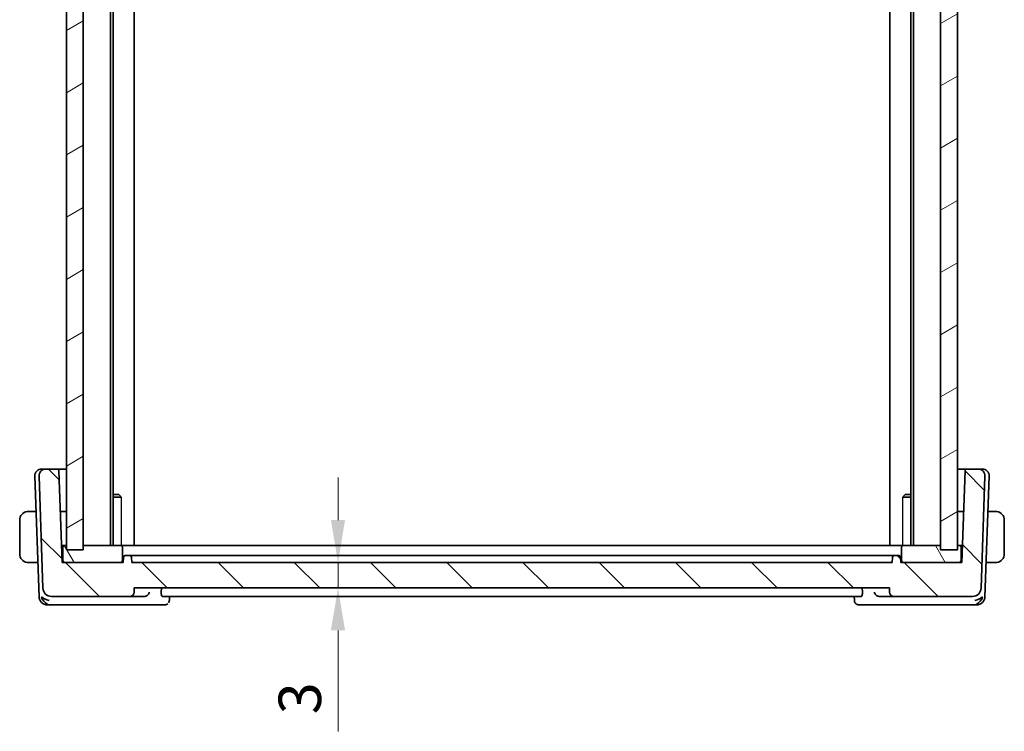
# Model space of a CAD drawing. Units: millimetres. Extents: x 29 to 3392, y 16 to 578.
# Drawn here: x 1299 to 1415, y 133 to 217 of the extents above; entities that cross this region are included whole.
import ezdxf

# ---------------------------------------------------------------- set-up
doc = ezdxf.new("R2010")
doc.units = ezdxf.units.MM
doc.header["$LTSCALE"] = 2
doc.layers.get('Defpoints').update_dxf_attribs({"lineweight": 25})
for name, color, linetype, lineweight in [('Dimension (ISO)', 7, 'Continuous', 18), ('Visible (ISO)', 7, 'Continuous', 35), ('Visible Narrow (ISO)', 7, 'Continuous', 25)]:
    doc.layers.add(name, color=color, linetype=linetype, lineweight=lineweight)
doc.layers.add('Hatch (ISO)', color=1, linetype='Continuous', lineweight=18, true_color=0xff0000)
doc.styles.add('Note Text (TK)', font='MS PGothic.ttf')
doc.dimstyles.new('Default - Method 1b (TK)', dxfattribs={"dimscale": 2, "dimtxt": 2.5, "dimasz": 2.5, "dimexe": 1, "dimexo": 1.5, "dimgap": 1, "dimtad": 1, "dimtoh": 1, "dimrnd": 1e-08, "dimdsep": 46, "dimtxsty": 'Note Text (TK)', "dimcen": 0.09, "dimdle": 5, "dimclrd": 100, "dimclre": 100, "dimclrt": 7, "dimadec": 1, "dimazin": 1, "dimtfac": 1, "dimtmove": 0, "dimatfit": 3, "dimfxl": 0, "dimtolj": 1, "dimlwd": -1, "dimlwe": -1, "dimarcsym": 0})

# ---------------------------------------------------------------- blocks, each defined once
blk = doc.blocks.new('*D87')
at = {"layer": 'Defpoints', "color": 0, "transparency": 16777216}
for p in [(1312.26, 152.58), (1336.56, 152.58), (1312.56, 149.58)]:
    blk.add_point(p, dxfattribs=at)
at = {"layer": 'Dimension (ISO)', "color": 100, "transparency": 16777216}
for p, q in [((1336.56, 157.58), (1336.56, 162.58)), ((1336.56, 152.58), (1336.56, 149.58)), ((1315.56, 149.58), (1338.56, 149.58)), ((1336.56, 144.58), (1336.56, 132.68))]:
    blk.add_line(p, q, dxfattribs=at)
for points in [[(1335.72, 157.58), (1337.39, 157.58), (1336.56, 152.58)], [(1335.72, 144.58), (1337.39, 144.58), (1336.56, 149.58)]]:
    blk.add_solid(points, dxfattribs=at)
at = {"layer": 'Dimension (ISO)', "color": 7, "transparency": 16777216, "insert": (1332.06, 134.68), "char_height": 5, "attachment_point": 4, "rotation": 90, "style": 'Note Text (TK)'}
blk.add_mtext('\\A1;3', dxfattribs=at)

msp = doc.modelspace()

# ---------------------------------------------------------------- hatches: boundary and pattern name
at = {"layer": 'Hatch (ISO)'}
h = msp.add_hatch(dxfattribs=at)
h.set_pattern_fill('ANSI31', color=256, scale=50.8, angle=-14.999978, style=0)
h.set_pattern_definition([(30, (792, 0), (-3.175, 5.49926), [])])
h.paths.add_polyline_path([(1306.5461, 268.081), (1304.5531, 268.081), (1304.5531, 154.081), (1306.5461, 154.081)])
h.paths.add_polyline_path([(1409.5531, 154.081), (1409.5531, 268.081), (1407.5531, 268.081), (1407.5531, 154.081)])
h = msp.add_hatch(dxfattribs=at)
h.set_pattern_fill('ANSI31', color=256, scale=50.8, angle=90.00021, style=0)
h.set_pattern_definition([(135.0002, (792, 0.5), (-4.49011, -4.490145), [])])
edge = h.paths.add_edge_path()
edge.add_ellipse((1302.7962, 149.581), major_axis=(-0.9994, -0.0349), ratio=1, start_angle=0, end_angle=88)
edge.add_line((1302.7962, 148.581), (1312.0389, 148.581))
edge.add_ellipse((1312.0389, 149.081), major_axis=(0, -0.5), ratio=1, start_angle=0, end_angle=88)
edge.add_line((1312.5386, 149.0636), (1312.5567, 149.581))
edge.add_line((1312.5567, 149.581), (1401.5217, 149.581))
edge.add_line((1401.5217, 149.581), (1401.5398, 149.0636))
edge.add_ellipse((1402.0395, 149.081), major_axis=(-0.4997, -0.0174), ratio=1, start_angle=0, end_angle=88)
edge.add_line((1402.0395, 148.581), (1411.3172, 148.581))
edge.add_ellipse((1411.3172, 149.581), major_axis=(0, -1), ratio=1, start_angle=0, end_angle=88)
edge.add_line((1412.3166, 149.5461), (1412.7777, 162.7531))
edge.add_ellipse((1411.9782, 162.781), major_axis=(0.7995, -0.0279), ratio=1, start_angle=0, end_angle=92)
edge.add_line((1411.9782, 163.581), (1410.6339, 163.581))
edge.add_ellipse((1410.6339, 163.381), major_axis=(0, 0.2), ratio=1, start_angle=0, end_angle=88)
edge.add_line((1410.434, 163.388), (1410.0567, 152.581))
edge.add_line((1410.0567, 152.581), (1409.7567, 152.581))
edge.add_line((1409.7567, 152.581), (1403.1567, 152.581))
edge.add_line((1403.1567, 152.581), (1402.8567, 152.581))
edge.add_line((1402.8567, 152.581), (1402.8355, 153.188))
edge.add_ellipse((1402.6356, 153.181), major_axis=(0.1999, 0.007), ratio=1, start_angle=0, end_angle=88)
edge.add_line((1402.6356, 153.381), (1402.0777, 153.381))
edge.add_ellipse((1402.0777, 153.181), major_axis=(0, 0.2), ratio=1, start_angle=0, end_angle=88)
edge.add_line((1401.8779, 153.188), (1401.8567, 152.581))
edge.add_line((1401.8567, 152.581), (1312.2567, 152.581))
edge.add_line((1312.2567, 152.581), (1312.2355, 153.188))
edge.add_ellipse((1312.0356, 153.181), major_axis=(0.1999, 0.007), ratio=1, start_angle=0, end_angle=88)
edge.add_line((1312.0356, 153.381), (1311.4777, 153.381))
edge.add_ellipse((1311.4777, 153.181), major_axis=(0, 0.2), ratio=1, start_angle=0, end_angle=88)
edge.add_line((1311.2779, 153.188), (1311.2567, 152.581))
edge.add_line((1311.2567, 152.581), (1310.9567, 152.581))
edge.add_line((1310.9567, 152.581), (1304.3567, 152.581))
edge.add_line((1304.3567, 152.581), (1304.0567, 152.581))
edge.add_line((1304.0567, 152.581), (1303.6793, 163.388))
edge.add_ellipse((1303.4794, 163.381), major_axis=(0.1999, 0.007), ratio=1, start_angle=0, end_angle=88)
edge.add_line((1303.4794, 163.581), (1302.1351, 163.581))
edge.add_ellipse((1302.1351, 162.781), major_axis=(0, 0.8), ratio=1, start_angle=0, end_angle=92)
edge.add_line((1301.3356, 162.7531), (1301.7968, 149.5461))
h = msp.add_hatch(dxfattribs=at)
h.set_pattern_fill('ANSI31', color=256, scale=50.8, angle=75.000175, style=0)
h.set_pattern_definition([(120.0002, (792, 0.5), (-5.49925, -3.175017), [])])
edge = h.paths.add_edge_path()
edge.add_line((1304.3567, 152.581), (1310.9567, 152.581))
edge.add_ellipse((1310.9567, 152.781), major_axis=(0, -0.2), ratio=1, start_angle=0, end_angle=90)
edge.add_line((1311.1567, 152.781), (1311.1567, 154.381))
edge.add_ellipse((1310.9567, 154.381), major_axis=(0.2, 0), ratio=1, start_angle=0, end_angle=90)
edge.add_line((1310.9567, 154.581), (1306.5461, 154.581))
edge.add_line((1306.5461, 154.581), (1304.5531, 154.581))
edge.add_line((1304.5531, 154.581), (1304.3567, 154.581))
edge.add_ellipse((1304.3567, 154.381), major_axis=(0, 0.2), ratio=1, start_angle=0, end_angle=90)
edge.add_line((1304.1567, 154.381), (1304.1567, 152.781))
edge.add_ellipse((1304.3567, 152.781), major_axis=(-0.2, 0), ratio=1, start_angle=0, end_angle=90)
edge = h.paths.add_edge_path()
edge.add_line((1403.1567, 152.581), (1409.7567, 152.581))
edge.add_ellipse((1409.7567, 152.781), major_axis=(0, -0.2), ratio=1, start_angle=0, end_angle=90)
edge.add_line((1409.9567, 152.781), (1409.9567, 154.381))
edge.add_ellipse((1409.7567, 154.381), major_axis=(0.2, 0), ratio=1, start_angle=0, end_angle=90)
edge.add_line((1409.7567, 154.581), (1409.5531, 154.581))
edge.add_line((1409.5531, 154.581), (1407.5531, 154.581))
edge.add_line((1407.5531, 154.581), (1403.1567, 154.581))
edge.add_ellipse((1403.1567, 154.381), major_axis=(0, 0.2), ratio=1, start_angle=0, end_angle=90)
edge.add_line((1402.9567, 154.381), (1402.9567, 152.781))
edge.add_ellipse((1403.1567, 152.781), major_axis=(-0.2, 0), ratio=1, start_angle=0, end_angle=90)

# ---------------------------------------------------------------- linework, layer by layer
at = {"layer": 'Visible (ISO)'}
for p, q in [((1304.5531, 268.081), (1304.5531, 154.081)), ((1306.5461, 154.081), (1306.5461, 268.081)), ((1407.5531, 268.081), (1407.5531, 154.081)), ((1409.5531, 154.081), (1409.5531, 268.081)), ((1409.5567, 268.081), (1409.5567, 154.081)), ((1309.7531, 267.581), (1309.7531, 154.581)), ((1309.7567, 267.581), (1309.7567, 154.581)), ((1310.0588, 267.581), (1310.0588, 154.581)), ((1312.5567, 267.581), (1312.5567, 154.581)), ((1401.5567, 267.581), (1401.5567, 154.581)), ((1404.0546, 267.581), (1404.0546, 154.581)), ((1404.3531, 267.581), (1404.3531, 154.581)), ((1301.6351, 163.581), (1301.6562, 163.581)), ((1302.0253, 163.581), (1301.6562, 163.581)), ((1302.0253, 163.581), (1302.1351, 163.581)), ((1303.4794, 163.581), (1302.1351, 163.581)), ((1304.5531, 163.581), (1303.4794, 163.581)), ((1410.6339, 163.581), (1409.5567, 163.581)), ((1411.9782, 163.581), (1410.6339, 163.581)), ((1411.9782, 163.581), (1412.088, 163.581)), ((1412.4571, 163.581), (1412.088, 163.581)), ((1412.4571, 163.581), (1412.4782, 163.581)), ((1300.8356, 162.7531), (1301.3317, 148.5461)), ((1301.3356, 162.7531), (1301.7968, 149.5461)), ((1304.0567, 152.581), (1303.6793, 163.388)), ((1410.434, 163.388), (1410.0567, 152.581)), ((1412.3166, 149.5461), (1412.7777, 162.7531)), ((1412.7816, 148.5461), (1413.2777, 162.7531)), ((1310.0588, 160.581), (1310.7499, 160.581)), ((1311.0297, 160.2743), (1310.0588, 160.2743)), ((1310.7499, 160.581), (1310.8831, 160.4478)), ((1404.0546, 160.2743), (1403.0836, 160.2743)), ((1403.3634, 160.581), (1403.2302, 160.4478)), ((1403.3634, 160.581), (1404.0546, 160.581)), ((1300.9813, 158.581), (1300.311, 158.581)), ((1303.8471, 158.581), (1304.5531, 158.581)), ((1409.5567, 158.581), (1410.2662, 158.581)), ((1413.8023, 158.581), (1413.1321, 158.581)), ((1299.0567, 157.581), (1299.0567, 153.581)), ((1415.0567, 153.581), (1415.0567, 157.581)), ((1304.3567, 154.581), (1303.9868, 154.581)), ((1304.1567, 154.381), (1304.1567, 152.781)), ((1304.5531, 154.581), (1304.3567, 154.581)), ((1310.9567, 154.581), (1306.5461, 154.581)), ((1311.2035, 154.581), (1310.9567, 154.581)), ((1311.1567, 152.781), (1311.1567, 154.381)), ((1311.2035, 154.581), (1313.8557, 154.581)), ((1314.2556, 154.581), (1313.8557, 154.581)), ((1399.8577, 154.581), (1314.2556, 154.581)), ((1400.2576, 154.581), (1399.8577, 154.581)), ((1400.2576, 154.581), (1402.9099, 154.581)), ((1403.1567, 154.581), (1402.9099, 154.581)), ((1402.9567, 154.381), (1402.9567, 152.781)), ((1407.5531, 154.581), (1403.1567, 154.581)), ((1409.7567, 154.581), (1409.5531, 154.581)), ((1410.1265, 154.581), (1409.7567, 154.581)), ((1409.9567, 152.781), (1409.9567, 154.381)), ((1304.1567, 154.081), (1304.0043, 154.081)), ((1304.5531, 154.081), (1306.5461, 154.081)), ((1311.2779, 153.188), (1311.2567, 152.581)), ((1312.0356, 153.381), (1311.4777, 153.381)), ((1312.2567, 152.581), (1312.2355, 153.188)), ((1312.2362, 153.381), (1314.8225, 153.381)), ((1398.8995, 153.381), (1315.2139, 153.381)), ((1399.2908, 153.381), (1401.8771, 153.381)), ((1401.8779, 153.188), (1401.8567, 152.581)), ((1402.6356, 153.381), (1402.0777, 153.381)), ((1402.8567, 152.581), (1402.8355, 153.188)), ((1407.5531, 154.081), (1409.5531, 154.081)), ((1410.109, 154.081), (1409.9567, 154.081)), ((1300.311, 152.581), (1301.1908, 152.581)), ((1311.2567, 152.581), (1304.0567, 152.581)), ((1304.3567, 152.581), (1310.9567, 152.581)), ((1401.8567, 152.581), (1312.2567, 152.581)), ((1410.0567, 152.581), (1402.8567, 152.581)), ((1403.1567, 152.581), (1409.7567, 152.581)), ((1413.8023, 152.581), (1412.9225, 152.581)), ((1302.7962, 148.581), (1312.0389, 148.581)), ((1312.0389, 148.581), (1313.7413, 148.581)), ((1312.5386, 149.0636), (1312.5567, 149.581)), ((1312.5567, 149.581), (1401.5217, 149.581)), ((1315.7372, 149.0636), (1315.7514, 149.581)), ((1315.8398, 148.581), (1398.2375, 148.581)), ((1316.7115, 148.581), (1316.6929, 148.1232)), ((1397.3893, 148.1227), (1397.3707, 148.581)), ((1398.3403, 149.0636), (1398.326, 149.581)), ((1400.3366, 148.581), (1402.0395, 148.581)), ((1401.5217, 149.581), (1401.5398, 149.0636)), ((1402.0395, 148.581), (1411.3172, 148.581)), ((1302.3311, 147.581), (1302.7521, 147.581)), ((1302.7521, 147.581), (1313.7958, 147.581)), ((1313.7958, 147.581), (1316.1414, 147.581)), ((1397.9408, 147.581), (1400.282, 147.581)), ((1400.282, 147.581), (1411.3612, 147.581)), ((1411.3612, 147.581), (1411.7822, 147.581))]:
    msp.add_line(p, q, dxfattribs=at)
for centre, radius, start, end in [((1301.6351, 162.781), 0.8, 90, 182), ((1302.1351, 162.781), 0.8, 90, 182), ((1303.4794, 163.381), 0.2, 2, 90), ((1410.6339, 163.381), 0.2, 90, 178), ((1411.9782, 162.781), 0.8, 358, 90), ((1412.4782, 162.781), 0.8, 358, 90), ((1300.0567, 157.581), 1, 97.635382, 180), ((1414.0567, 157.581), 1, 0, 82.364618), ((1304.3567, 154.381), 0.2, 90, 180), ((1310.9567, 154.381), 0.2, 0, 90), ((1403.1567, 154.381), 0.2, 90, 180), ((1409.7567, 154.381), 0.2, 0, 90), ((1300.0567, 153.581), 1, 180, 262.364618), ((1311.4777, 153.181), 0.2, 90, 178), ((1312.0356, 153.181), 0.2, 2, 90), ((1402.0777, 153.181), 0.2, 90, 178), ((1402.6356, 153.181), 0.2, 2, 90), ((1414.0567, 153.581), 1, 277.635382, 0), ((1304.3567, 152.781), 0.2, 180, 270), ((1310.9567, 152.781), 0.2, 270, 0), ((1403.1567, 152.781), 0.2, 180, 270), ((1409.7567, 152.781), 0.2, 270, 0), ((1302.3311, 148.581), 1, 182, 270), ((1302.7962, 149.581), 1, 182, 270), ((1312.0389, 149.081), 0.5, 270, 358), ((1402.0395, 149.081), 0.5, 182, 270), ((1411.3172, 149.581), 1, 270, 358), ((1411.7822, 148.581), 1, 270, 358)]:
    msp.add_arc(centre, radius, start, end, dxfattribs=at)
for centre, major_axis, ratio, start_param, end_param in [((1302.5107, 148.581), (-0.9982, 0.2534), 0.44532323, 0.58636111, 1.69275694), ((1302.5107, 148.581), (0.6364, -0.869), 0.77752637, 4.22964939, 5.33604522), ((1313.7385, 149.0792), (-0.4999, 0.0818), 0.98292109, 1.73574361, 1.87412941), ((1400.3393, 149.0792), (-0.5, -0.0818), 0.98291201, 1.26745784, 1.40589508), ((1411.6026, 148.581), (-0.9982, -0.2534), 0.44532323, 1.44883571, 2.55523154), ((1411.6026, 148.581), (0.6364, 0.869), 0.77752637, 4.08873275, 5.19512857)]:
    msp.add_ellipse(centre, major_axis=major_axis, ratio=ratio, start_param=start_param, end_param=end_param, dxfattribs=at)
for points, knots in [([(1300.0567, 158.5811), (1300.0553, 158.5811), (1300.0532, 158.581), (1300.0503, 158.581), (1300.0442, 158.581), (1300.035, 158.5809), (1300.0244, 158.5805), (1300.0164, 158.5803), (1300.0076, 158.5799), (1299.9987, 158.5794), (1299.9902, 158.5789), (1299.9816, 158.5783), (1299.9734, 158.5776), (1299.9644, 158.5768), (1299.9559, 158.576), (1299.9484, 158.5752), (1299.9362, 158.5738), (1299.9271, 158.5726), (1299.9238, 158.5722)], [0.000000144, 0.000000144, 0.000000144, 0.000000144, 0.094244623, 0.094244623, 0.094244623, 0.296084967, 0.296084967, 0.296084967, 0.446134625, 0.446134625, 0.446134625, 0.588438527, 0.588438527, 0.588438527, 0.744229367, 0.744229367, 0.744229367, 1, 1, 1, 1]), ([(1300.1047, 158.581), (1300.0944, 158.581), (1300.085, 158.581), (1300.0772, 158.581), (1300.068, 158.5811), (1300.0609, 158.5811), (1300.0567, 158.5811)], [0.741726882, 0.741726882, 0.741726882, 0.741726882, 0.860546319, 0.860546319, 0.860546319, 1, 1, 1, 1]), ([(1300.311, 158.581), (1300.3041, 158.581), (1300.2912, 158.581), (1300.2749, 158.581), (1300.2643, 158.581), (1300.2522, 158.581), (1300.2393, 158.581), (1300.2281, 158.581), (1300.2163, 158.581), (1300.2043, 158.581), (1300.1929, 158.581), (1300.1815, 158.581), (1300.1703, 158.581), (1300.1589, 158.581), (1300.1478, 158.581), (1300.1372, 158.581), (1300.1257, 158.581), (1300.1147, 158.581), (1300.1047, 158.581)], [0, 0, 0, 0, 0.19035453, 0.19035453, 0.19035453, 0.313863222, 0.313863222, 0.313863222, 0.421406083, 0.421406083, 0.421406083, 0.523967972, 0.523967972, 0.523967972, 0.628134753, 0.628134753, 0.628134753, 0.741726882, 0.741726882, 0.741726882, 0.741726882]), ([(1414.0086, 158.581), (1413.9967, 158.581), (1413.9835, 158.581), (1413.9696, 158.581), (1413.9567, 158.581), (1413.9433, 158.581), (1413.9296, 158.581), (1413.9157, 158.581), (1413.9016, 158.581), (1413.8881, 158.581), (1413.8729, 158.581), (1413.8584, 158.581), (1413.8456, 158.581), (1413.8258, 158.581), (1413.8102, 158.581), (1413.8023, 158.581)], [0.258273118, 0.258273118, 0.258273118, 0.258273118, 0.393143911, 0.393143911, 0.393143911, 0.516901466, 0.516901466, 0.516901466, 0.642015716, 0.642015716, 0.642015716, 0.782669876, 0.782669876, 0.782669876, 1, 1, 1, 1]), ([(1414.0567, 158.581), (1414.0543, 158.581), (1414.0511, 158.581), (1414.0471, 158.581), (1414.0378, 158.5811), (1414.0243, 158.581), (1414.0086, 158.581)], [0.000000157, 0.000000157, 0.000000157, 0.000000157, 0.07789573, 0.07789573, 0.07789573, 0.258273118, 0.258273118, 0.258273118, 0.258273118]), ([(1414.1895, 158.5722), (1414.1854, 158.5727), (1414.172, 158.5745), (1414.1549, 158.5762), (1414.1441, 158.5773), (1414.1319, 158.5783), (1414.1198, 158.579), (1414.1071, 158.5799), (1414.0944, 158.5804), (1414.0838, 158.5807), (1414.0706, 158.581), (1414.0603, 158.581), (1414.0567, 158.581)], [0, 0, 0, 0, 0.32158277, 0.32158277, 0.32158277, 0.52551233, 0.52551233, 0.52551233, 0.73736223, 0.73736223, 0.73736223, 1, 1, 1, 1]), ([(1312.2362, 153.381), (1312.1669, 153.381), (1312.0675, 153.381), (1312.0484, 153.381), (1312.0356, 153.381)], [-0.0419464076, -0.0419464076, -0.0419464076, -0.0419464076, -0.0179770318, 0, 0, 0, 0]), ([(1402.0777, 153.381), (1402.0604, 153.381), (1402.0345, 153.381), (1401.9291, 153.381), (1401.8771, 153.381)], [-0.0419464075, -0.0419464075, -0.0419464075, -0.0419464075, -0.0179770318, 0, 0, 0, 0]), ([(1299.9238, 152.5899), (1299.9279, 152.5894), (1299.9413, 152.5876), (1299.9584, 152.5859), (1299.9692, 152.5848), (1299.9814, 152.5838), (1299.9936, 152.583), (1300.0062, 152.5822), (1300.0189, 152.5817), (1300.0295, 152.5814), (1300.0427, 152.5811), (1300.053, 152.5811), (1300.0567, 152.5811)], [0, 0, 0, 0, 0.32158277, 0.32158277, 0.32158277, 0.52551233, 0.52551233, 0.52551233, 0.73736223, 0.73736223, 0.73736223, 1, 1, 1, 1]), ([(1300.0567, 152.5811), (1300.059, 152.5811), (1300.0623, 152.5811), (1300.0663, 152.581), (1300.0755, 152.581), (1300.089, 152.581), (1300.1047, 152.581)], [0.000000157, 0.000000157, 0.000000157, 0.000000157, 0.07789573, 0.07789573, 0.07789573, 0.258273118, 0.258273118, 0.258273118, 0.258273118]), ([(1300.1047, 152.581), (1300.1166, 152.581), (1300.1298, 152.581), (1300.1438, 152.581), (1300.1566, 152.581), (1300.17, 152.581), (1300.1837, 152.581), (1300.1976, 152.581), (1300.2117, 152.581), (1300.2252, 152.581), (1300.2405, 152.581), (1300.2549, 152.581), (1300.2677, 152.581), (1300.2875, 152.581), (1300.3032, 152.581), (1300.311, 152.581)], [0.258273118, 0.258273118, 0.258273118, 0.258273118, 0.393143911, 0.393143911, 0.393143911, 0.516901466, 0.516901466, 0.516901466, 0.642015716, 0.642015716, 0.642015716, 0.782669876, 0.782669876, 0.782669876, 1, 1, 1, 1]), ([(1413.8023, 152.581), (1413.8092, 152.581), (1413.8221, 152.581), (1413.8384, 152.581), (1413.8491, 152.581), (1413.8611, 152.581), (1413.874, 152.581), (1413.8852, 152.581), (1413.8971, 152.581), (1413.909, 152.581), (1413.9204, 152.581), (1413.9319, 152.581), (1413.9431, 152.581), (1413.9544, 152.581), (1413.9655, 152.581), (1413.9761, 152.581), (1413.9877, 152.581), (1413.9986, 152.581), (1414.0086, 152.581)], [0, 0, 0, 0, 0.19035453, 0.19035453, 0.19035453, 0.313863222, 0.313863222, 0.313863222, 0.421406083, 0.421406083, 0.421406083, 0.523967972, 0.523967972, 0.523967972, 0.628134753, 0.628134753, 0.628134753, 0.741726882, 0.741726882, 0.741726882, 0.741726882]), ([(1414.0086, 152.581), (1414.019, 152.581), (1414.0283, 152.5811), (1414.0362, 152.581), (1414.0454, 152.581), (1414.0524, 152.581), (1414.0567, 152.581)], [0.741726882, 0.741726882, 0.741726882, 0.741726882, 0.860546319, 0.860546319, 0.860546319, 1, 1, 1, 1]), ([(1414.0567, 152.581), (1414.058, 152.581), (1414.0602, 152.581), (1414.063, 152.5811), (1414.0691, 152.5811), (1414.0783, 152.5812), (1414.0889, 152.5816), (1414.0969, 152.5818), (1414.1057, 152.5822), (1414.1146, 152.5827), (1414.1231, 152.5832), (1414.1317, 152.5838), (1414.1399, 152.5845), (1414.1489, 152.5853), (1414.1574, 152.5861), (1414.1649, 152.5869), (1414.1771, 152.5882), (1414.1863, 152.5895), (1414.1895, 152.5899)], [0.000000144, 0.000000144, 0.000000144, 0.000000144, 0.094244623, 0.094244623, 0.094244623, 0.296084967, 0.296084967, 0.296084967, 0.446134625, 0.446134625, 0.446134625, 0.588438527, 0.588438527, 0.588438527, 0.744229367, 0.744229367, 0.744229367, 1, 1, 1, 1]), ([(1314.3173, 149.0636), (1314.3171, 149.0627), (1314.317, 149.0619), (1314.3062, 149.0089), (1314.2874, 148.9571), (1314.2351, 148.8591), (1314.2014, 148.8119), (1314.1076, 148.7141), (1314.0526, 148.6759), (1313.9754, 148.6342), (1313.944, 148.6203), (1313.8789, 148.5985), (1313.8454, 148.5905), (1313.8111, 148.5858)], [-0.00035817, -0.00035817, -0.00035817, -0.00035817, 0, 0, 0.021566781, 0.021566781, 0.042717867, 0.042717867, 0.069386825, 0.069386825, 0.08575503, 0.08575503, 0.101793352, 0.101793352, 0.101793352, 0.101793352]), ([(1315.8398, 148.581), (1315.825, 148.581), (1315.8097, 148.5929), (1315.782, 148.6421), (1315.7698, 148.6801), (1315.7515, 148.7684), (1315.7442, 148.8241), (1315.7364, 148.9426), (1315.7355, 149.0045), (1315.7372, 149.0636)], [0.2299800373, 0.2299800373, 0.2299800373, 0.2299800373, 0.2487804482, 0.2487804482, 0.2680036189, 0.2680036189, 0.2869162988, 0.2869162988, 0.3044929939, 0.3044929939, 0.3044929939, 0.3044929939]), ([(1398.3403, 149.0636), (1398.3419, 149.0045), (1398.341, 148.9426), (1398.3332, 148.8241), (1398.3259, 148.7684), (1398.3077, 148.6801), (1398.2954, 148.6421), (1398.2677, 148.5929), (1398.2524, 148.581), (1398.2375, 148.581)], [-0.3044958393, -0.3044958393, -0.3044958393, -0.3044958393, -0.2869189683, -0.2869189683, -0.2680062311, -0.2680062311, -0.2487828067, -0.2487828067, -0.2299822744, -0.2299822744, -0.2299822744, -0.2299822744]), ([(1400.2667, 148.5858), (1400.2325, 148.5905), (1400.199, 148.5985), (1400.1338, 148.6204), (1400.1025, 148.6342), (1400.0253, 148.6759), (1399.9703, 148.7141), (1399.8765, 148.8119), (1399.8428, 148.8591), (1399.7905, 148.9571), (1399.7717, 149.0089), (1399.7609, 149.0619), (1399.7607, 149.0627), (1399.7606, 149.0636)], [0, 0, 0, 0, 0.0103605888, 0.0103605888, 0.0209343171, 0.0209343171, 0.0381624264, 0.0381624264, 0.0518260107, 0.0518260107, 0.0657581415, 0.0657581415, 0.0659895292, 0.0659895292, 0.0659895292, 0.0659895292]), ([(1316.5041, 147.7198), (1316.4595, 147.6809), (1316.4066, 147.6473), (1316.2952, 147.6006), (1316.2356, 147.5862), (1316.1646, 147.5814), (1316.153, 147.581), (1316.1414, 147.581)], [0, 0, 0, 0, 0.0191294151, 0.0191294151, 0.0376435768, 0.0376435768, 0.0412633995, 0.0412633995, 0.0412633995, 0.0412633995]), ([(1316.6931, 148.1232), (1316.691, 148.0701), (1316.6805, 148.0147), (1316.6458, 147.9177), (1316.6238, 147.8745), (1316.597, 147.8347)], [0, 0, 0, 0, 0.0173588697, 0.0173588697, 0.0321130729, 0.0321130729, 0.0321130729, 0.0321130729]), ([(1397.578, 147.7199), (1397.53, 147.7619), (1397.4886, 147.813), (1397.4276, 147.9242), (1397.4065, 147.9849), (1397.3918, 148.0718), (1397.3893, 148.0981), (1397.3887, 148.124)], [0.0000256924, 0.0000256924, 0.0000256924, 0.0000256924, 0.020134375, 0.020134375, 0.0394515811, 0.0394515811, 0.0477158401, 0.0477158401, 0.0477158401, 0.0477158401]), ([(1397.9408, 147.581), (1397.883, 147.581), (1397.8242, 147.591), (1397.7137, 147.6284), (1397.6607, 147.6564), (1397.602, 147.6998), (1397.5897, 147.7097), (1397.578, 147.7199)], [0, 0, 0, 0, 0.0180357693, 0.0180357693, 0.0362638765, 0.0362638765, 0.0412949426, 0.0412949426, 0.0412949426, 0.0412949426])]:
    msp.add_open_spline(points, degree=3, knots=knots, dxfattribs=at)
for points in [[(1315.2139, 153.381), (1315.1229, 153.381), (1314.9415, 153.381), (1314.8411, 153.381), (1314.8225, 153.381)], [(1399.2908, 153.381), (1399.2723, 153.381), (1399.1718, 153.381), (1398.9904, 153.381), (1398.8995, 153.381)], [(1316.6932, 148.1232), (1316.6932, 148.1232), (1316.6931, 148.1231), (1316.6931, 148.1231)]]:
    msp.add_open_spline(points, degree=3, dxfattribs=at)
at = {"layer": 'Visible Narrow (ISO)'}
for p, q in [((1311.0297, 160.2743), (1311.0297, 154.581)), ((1403.0836, 154.581), (1403.0836, 160.2743))]:
    msp.add_line(p, q, dxfattribs=at)
for points, knots in [([(1311.0297, 160.2743), (1311.0149, 160.292), (1311.0009, 160.3088), (1310.9584, 160.3603), (1310.9298, 160.3953), (1310.8983, 160.4318), (1310.8898, 160.4411), (1310.8832, 160.4477)], [0.3338558594, 0.3338558594, 0.3338558594, 0.3338558594, 0.3420778275, 0.3420778275, 0.3606565315, 0.3606565315, 0.3693071161, 0.3693071161, 0.3693071161, 0.3693071161]), ([(1403.2301, 160.4477), (1403.2235, 160.4411), (1403.215, 160.4318), (1403.1836, 160.3953), (1403.1549, 160.3603), (1403.1124, 160.3088), (1403.0984, 160.292), (1403.0836, 160.2743)], [0.3891633547, 0.3891633547, 0.3891633547, 0.3891633547, 0.3978139394, 0.3978139394, 0.4163926433, 0.4163926433, 0.4246146114, 0.4246146114, 0.4246146114, 0.4246146114])]:
    msp.add_open_spline(points, degree=3, knots=knots, dxfattribs=at)

# ---------------------------------------------------------------- dimensions: what is measured, and where the dimension line sits
at = {"layer": 'Dimension (ISO)', "color": 100, "true_color": 0x00ff3f}
dim = msp.add_linear_dim(base=(1336.5567, 152.581), p1=(1312.5567, 149.581), p2=(1312.2567, 152.581), angle=90, dimstyle='Default - Method 1b (TK)', override={"dimtoh": 0, "dimdec": 2, "dimse2": 1, "dimtp": 0, "dimtm": 0, "dimtdec": 2, "dimtofl": 1, "dimatfit": 1}, dxfattribs=at)
dim.commit()
dim.dimension.update_dxf_attribs({"geometry": '*D87', "text_midpoint": (1336.5567, 136.1322), "dimtype": 160})

doc.saveas('drawing.dxf')
